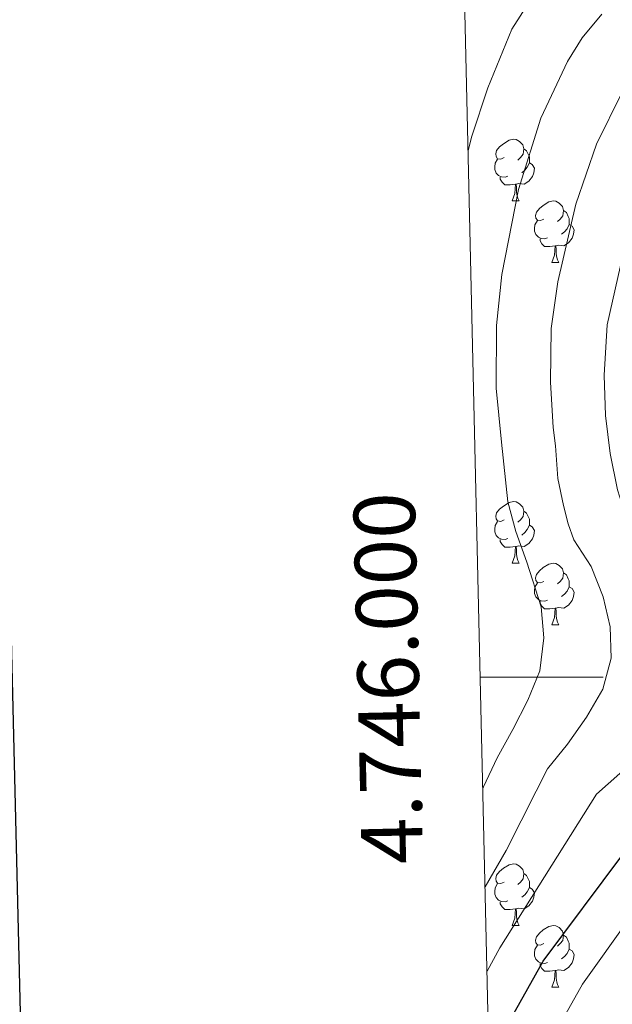
# Model space of a CAD drawing. Units: metres. Extents: x 657515 to 662038, y 743929 to 747002.
# Drawn here: x 658344 to 658440, y 745947 to 746107 of the extents above; entities that cross this region are included whole.
import ezdxf
from ezdxf.enums import TextEntityAlignment as Align

# ---------------------------------------------------------------- set-up
doc = ezdxf.new("R2010")
doc.units = ezdxf.units.M
doc.header["$MEASUREMENT"] = 0
for name, color, linetype, lineweight in [('Carátula', 7, 'Continuous', 0), ('Elementos auxiliares', 7, 'Continuous', 0), ('Entidades rústicas y varios', 7, 'Continuous', 0), ('Relieve y altimetría', 7, 'Continuous', 0)]:
    doc.layers.add(name, color=color, linetype=linetype, lineweight=lineweight)
doc.styles.add('Style-font002', font='font002.shx')

msp = doc.modelspace()

# ---------------------------------------------------------------- linework, layer by layer
at = {"layer": 'Carátula', "color": 7, "linetype": 'Continuous', "lineweight": 0}
msp.add_line((658418.843, 746000), (658438.843, 746000), dxfattribs=at)
msp.add_line((658418.843, 746000), (658438.843, 746000), dxfattribs=at)
at = {"layer": 'Carátula', "color": 7, "linetype": 'Continuous', "lineweight": 30, "flags": 128}
msp.add_lwpolyline([(658325.576, 746704.335), (658383.802, 744290.046), (661937.759, 744375.757), (661879.604, 746787.047), (658325.576, 746704.335)], dxfattribs=at)
msp.add_lwpolyline([(658325.576, 746704.335), (658383.802, 744290.046), (661937.759, 744375.757), (661879.604, 746787.047), (658325.576, 746704.335)], dxfattribs=at)
at = {"layer": 'Carátula', "color": 7, "linetype": 'Continuous', "lineweight": 0}
msp.add_3dface([(657584.493, 743928.852), (662038.282, 744032.501), (661969.183, 747001.709), (657515.394, 746898.06)], dxfattribs=at)
msp.add_3dface([(657584.493, 743928.852), (662038.282, 744032.501), (661969.183, 747001.709), (657515.394, 746898.06)], dxfattribs=at)
at = {"layer": 'Elementos auxiliares', "color": 250, "linetype": 'Continuous', "lineweight": 0}
msp.add_3dface([(658457.07, 744343.03), (661862.45, 744422.28), (661807.94, 746735.62), (658403.7, 746656.36)], dxfattribs=at)
at = {"layer": 'Entidades rústicas y varios', "color": 92, "linetype": 'Continuous', "lineweight": 0, "flags": 128}
for points in [[(658422.739, 746084.65), (658422.209, 746084.385), (658421.679, 746084.44), (658421.414, 746084.81), (658421.359, 746085.235), (658421.519, 746085.755), (658421.999, 746086.35), (658422.634, 746086.88), (658423.534, 746087.465), (658424.279, 746087.625), (658424.704, 746087.57), (658425.234, 746087.255), (658425.764, 746086.67), (658425.924, 746086.03), (658425.814, 746085.18), (658425.389, 746084.65), (658424.969, 746084.225)], [(658425.924, 746086.03), (658426.399, 746085.715), (658426.714, 746085.075), (658426.874, 746084.755), (658426.874, 746084.175), (658426.874, 746083.75), (658426.504, 746083.06), (658426.084, 746082.58), (658425.604, 746082.16)], [(658423.324, 746081.57), (658422.899, 746081.41), (658422.314, 746081.47), (658421.839, 746081.68), (658421.414, 746082.105), (658421.199, 746082.69), (658421.199, 746083.11), (658421.254, 746083.695), (658421.679, 746084.385)], [(658426.874, 746083.75), (658427.329, 746083.5), (658427.674, 746082.885), (658427.564, 746082.16), (658427.354, 746081.52), (658426.769, 746080.78), (658425.974, 746080.3), (658425.124, 746080.405), (658424.694, 746080.275)], [(658424.584, 746080.275), (658423.694, 746080.19), (658422.849, 746080.19), (658422.424, 746080.62), (658422.104, 746081.095), (658422.104, 746081.41)], [(658424.039, 746077.59), (658424.474, 746078.75), (658424.584, 746080.275), (658424.694, 746080.275), (658424.729, 746079.69), (658424.764, 746079.005), (658424.834, 746078.39), (658424.949, 746077.99), (658425.164, 746077.59)], [(658424.039, 746077.59), (658425.164, 746077.59)], [(658429.214, 746074.615), (658428.684, 746074.35), (658428.154, 746074.405), (658427.889, 746074.775), (658427.834, 746075.2), (658427.994, 746075.72), (658428.474, 746076.315), (658429.109, 746076.845), (658430.009, 746077.43), (658430.754, 746077.59), (658431.179, 746077.535), (658431.709, 746077.22), (658432.239, 746076.635), (658432.399, 746075.995), (658432.289, 746075.145), (658431.864, 746074.615), (658431.444, 746074.19)], [(658432.399, 746075.995), (658432.874, 746075.68), (658433.189, 746075.04), (658433.349, 746074.72), (658433.349, 746074.14), (658433.349, 746073.715), (658432.979, 746073.025), (658432.559, 746072.545), (658432.079, 746072.125)], [(658429.799, 746071.535), (658429.374, 746071.375), (658428.789, 746071.435), (658428.314, 746071.645), (658427.889, 746072.07), (658427.674, 746072.655), (658427.674, 746073.075), (658427.729, 746073.66), (658428.154, 746074.35)], [(658433.349, 746073.715), (658433.804, 746073.465), (658434.149, 746072.85), (658434.039, 746072.125), (658433.829, 746071.485), (658433.244, 746070.745), (658432.449, 746070.265), (658431.599, 746070.37), (658431.169, 746070.24)], [(658431.059, 746070.24), (658430.169, 746070.155), (658429.324, 746070.155), (658428.899, 746070.585), (658428.579, 746071.06), (658428.579, 746071.375)], [(658430.514, 746067.555), (658430.949, 746068.715), (658431.059, 746070.24), (658431.169, 746070.24), (658431.204, 746069.655), (658431.239, 746068.97), (658431.309, 746068.355), (658431.424, 746067.955), (658431.639, 746067.555)], [(658430.514, 746067.555), (658431.639, 746067.555)], [(658422.739, 746025.658), (658422.209, 746025.393), (658421.679, 746025.448), (658421.414, 746025.818), (658421.359, 746026.243), (658421.519, 746026.763), (658421.999, 746027.358), (658422.634, 746027.888), (658423.534, 746028.473), (658424.279, 746028.633), (658424.704, 746028.578), (658425.234, 746028.263), (658425.764, 746027.678), (658425.924, 746027.038), (658425.814, 746026.188), (658425.389, 746025.658), (658424.969, 746025.233)], [(658425.924, 746027.038), (658426.399, 746026.723), (658426.714, 746026.083), (658426.874, 746025.763), (658426.874, 746025.183), (658426.874, 746024.758), (658426.504, 746024.068), (658426.084, 746023.588), (658425.604, 746023.168)], [(658423.324, 746022.578), (658422.899, 746022.418), (658422.314, 746022.478), (658421.839, 746022.688), (658421.414, 746023.113), (658421.199, 746023.698), (658421.199, 746024.118), (658421.254, 746024.703), (658421.679, 746025.393)], [(658426.874, 746024.758), (658427.329, 746024.508), (658427.674, 746023.893), (658427.564, 746023.168), (658427.354, 746022.528), (658426.769, 746021.788), (658425.974, 746021.308), (658425.124, 746021.413), (658424.694, 746021.283)], [(658424.584, 746021.283), (658423.694, 746021.198), (658422.849, 746021.198), (658422.424, 746021.628), (658422.104, 746022.103), (658422.104, 746022.418)], [(658424.039, 746018.598), (658424.474, 746019.758), (658424.584, 746021.283), (658424.694, 746021.283), (658424.729, 746020.698), (658424.764, 746020.013), (658424.834, 746019.398), (658424.949, 746018.998), (658425.164, 746018.598)], [(658424.039, 746018.598), (658425.164, 746018.598)], [(658429.214, 746015.623), (658428.684, 746015.358), (658428.154, 746015.413), (658427.889, 746015.783), (658427.834, 746016.208), (658427.994, 746016.728), (658428.474, 746017.323), (658429.109, 746017.853), (658430.009, 746018.438), (658430.754, 746018.598), (658431.179, 746018.543), (658431.709, 746018.228), (658432.239, 746017.643), (658432.399, 746017.003), (658432.289, 746016.153), (658431.864, 746015.623), (658431.444, 746015.198)], [(658432.399, 746017.003), (658432.874, 746016.688), (658433.189, 746016.048), (658433.349, 746015.728), (658433.349, 746015.148), (658433.349, 746014.723), (658432.979, 746014.033), (658432.559, 746013.553), (658432.079, 746013.133)], [(658429.799, 746012.543), (658429.374, 746012.383), (658428.789, 746012.443), (658428.314, 746012.653), (658427.889, 746013.078), (658427.674, 746013.663), (658427.674, 746014.083), (658427.729, 746014.668), (658428.154, 746015.358)], [(658433.349, 746014.723), (658433.804, 746014.473), (658434.149, 746013.858), (658434.039, 746013.133), (658433.829, 746012.493), (658433.244, 746011.753), (658432.449, 746011.273), (658431.599, 746011.378), (658431.169, 746011.248)], [(658431.059, 746011.248), (658430.169, 746011.163), (658429.324, 746011.163), (658428.899, 746011.593), (658428.579, 746012.068), (658428.579, 746012.383)], [(658430.514, 746008.563), (658430.949, 746009.723), (658431.059, 746011.248), (658431.169, 746011.248), (658431.204, 746010.663), (658431.239, 746009.978), (658431.309, 746009.363), (658431.424, 746008.963), (658431.639, 746008.563)], [(658430.514, 746008.563), (658431.639, 746008.563)], [(658422.739, 745966.666), (658422.209, 745966.401), (658421.679, 745966.456), (658421.414, 745966.826), (658421.359, 745967.251), (658421.519, 745967.771), (658421.999, 745968.366), (658422.634, 745968.896), (658423.534, 745969.481), (658424.279, 745969.641), (658424.704, 745969.586), (658425.234, 745969.271), (658425.764, 745968.686), (658425.924, 745968.046), (658425.814, 745967.196), (658425.389, 745966.666), (658424.969, 745966.241)], [(658425.924, 745968.046), (658426.399, 745967.731), (658426.714, 745967.091), (658426.874, 745966.771), (658426.874, 745966.191), (658426.874, 745965.766), (658426.504, 745965.076), (658426.084, 745964.596), (658425.604, 745964.176)], [(658423.324, 745963.586), (658422.899, 745963.426), (658422.314, 745963.486), (658421.839, 745963.696), (658421.414, 745964.121), (658421.199, 745964.706), (658421.199, 745965.126), (658421.254, 745965.711), (658421.679, 745966.401)], [(658426.874, 745965.766), (658427.329, 745965.516), (658427.674, 745964.901), (658427.564, 745964.176), (658427.354, 745963.536), (658426.769, 745962.796), (658425.974, 745962.316), (658425.124, 745962.421), (658424.694, 745962.291)], [(658424.584, 745962.291), (658423.694, 745962.206), (658422.849, 745962.206), (658422.424, 745962.636), (658422.104, 745963.111), (658422.104, 745963.426)], [(658424.039, 745959.606), (658424.474, 745960.766), (658424.584, 745962.291), (658424.694, 745962.291), (658424.729, 745961.706), (658424.764, 745961.021), (658424.834, 745960.406), (658424.949, 745960.006), (658425.164, 745959.606)], [(658424.039, 745959.606), (658425.164, 745959.606)], [(658429.214, 745956.631), (658428.684, 745956.366), (658428.154, 745956.421), (658427.889, 745956.791), (658427.834, 745957.216), (658427.994, 745957.736), (658428.474, 745958.331), (658429.109, 745958.861), (658430.009, 745959.446), (658430.754, 745959.606), (658431.179, 745959.551), (658431.709, 745959.236), (658432.239, 745958.651), (658432.399, 745958.011), (658432.289, 745957.161), (658431.864, 745956.631), (658431.444, 745956.206)], [(658432.399, 745958.011), (658432.874, 745957.696), (658433.189, 745957.056), (658433.349, 745956.736), (658433.349, 745956.156), (658433.349, 745955.731), (658432.979, 745955.041), (658432.559, 745954.561), (658432.079, 745954.141)], [(658429.799, 745953.551), (658429.374, 745953.391), (658428.789, 745953.451), (658428.314, 745953.661), (658427.889, 745954.086), (658427.674, 745954.671), (658427.674, 745955.091), (658427.729, 745955.676), (658428.154, 745956.366)], [(658433.349, 745955.731), (658433.804, 745955.481), (658434.149, 745954.866), (658434.039, 745954.141), (658433.829, 745953.501), (658433.244, 745952.761), (658432.449, 745952.281), (658431.599, 745952.386), (658431.169, 745952.256)], [(658431.059, 745952.256), (658430.169, 745952.171), (658429.324, 745952.171), (658428.899, 745952.601), (658428.579, 745953.076), (658428.579, 745953.391)], [(658430.514, 745949.571), (658430.949, 745950.731), (658431.059, 745952.256), (658431.169, 745952.256), (658431.204, 745951.671), (658431.239, 745950.986), (658431.309, 745950.371), (658431.424, 745949.971), (658431.639, 745949.571)], [(658430.514, 745949.571), (658431.639, 745949.571)]]:
    msp.add_lwpolyline(points, dxfattribs=at)
at = {"layer": 'Relieve y altimetría', "color": 30, "linetype": 'Continuous', "lineweight": 0, "flags": 128}
for points, elevation in [([(658416.864, 746085.732), (658417.436, 746087.919), (658420.105, 746095.985), (658423.991, 746105.537), (658426.7, 746109.739)], 855), ([(658419.26, 745981.901), (658419.365, 745982.162), (658421.601, 745986.878), (658424.135, 745991.519), (658426.611, 745996.294), (658428.549, 746001.057), (658429.206, 746006.41), (658428.792, 746011.469), (658426.412, 746018.746), (658424.652, 746023.719), (658423.352, 746028.594), (658422.301, 746038.287), (658421.428, 746047.066), (658421.507, 746057.276), (658422.384, 746065.58), (658425.062, 746079.4), (658428.721, 746091.043), (658433.044, 746100.271), (658435.46, 746104.109), (658438.639, 746107.974)], 860), ([(658419.946, 745952.14), (658422.033, 745955.94), (658437.78, 745980.946), (658443.949, 745986.438), (658447.301, 745990.094), (658449.283, 745992.643), (658451.605, 745997.128), (658452.474, 746000.093), (658452.994, 746005.139), (658452.069, 746009.537), (658448.207, 746017.071), (658442.718, 746025.753), (658441.212, 746030.521), (658440.012, 746036.451), (658439.268, 746042.652), (658439.02, 746049.173), (658439.532, 746057.405), (658442.141, 746068.961), (658445.294, 746079.171), (658447.219, 746083.779), (658450.957, 746090.237), (658459.783, 746100.407), (658463.694, 746104.361), (658468.944, 746108.021)], 870), ([(658419.63, 745965.86), (658423.054, 745971.807), (658427.94, 745981.439), (658429.822, 745985.094), (658433.044, 745989.132), (658436.177, 745993.519), (658438.794, 745998.053), (658440.186, 746003.1), (658440.013, 746008.219), (658438.848, 746013.125), (658436.901, 746018.013), (658434.076, 746022.394), (658433.153, 746024.987), (658432.383, 746027.962), (658431.498, 746032.389), (658431.098, 746037.706), (658430.74, 746040.661), (658430.304, 746048.046), (658430.381, 746056.787), (658431.507, 746064.394), (658434.431, 746077.019), (658437.779, 746086.798), (658441.938, 746095.298)], 865), ([(658427.427, 745935.655), (658435.48, 745950.026), (658450.675, 745971.229)], 880)]:
    msp.add_lwpolyline(points, dxfattribs=dict(at, elevation=elevation))
at = {"layer": 'Relieve y altimetría', "color": 30, "linetype": 'Continuous', "lineweight": 30, "elevation": 875, "flags": 128}
msp.add_lwpolyline([(658420.855, 745939.078), (658429.085, 745953.774), (658442.051, 745971.167)], dxfattribs=at)

# ---------------------------------------------------------------- texts
at = {"layer": 'Carátula', "color": 7, "linetype": 'Continuous', "lineweight": 0, "style": 'Style-font002'}
msp.add_text('4.746.000', height=10, rotation=91.32162, dxfattribs=at).set_placement((658408.844, 745999.95), align=Align.CENTER)
msp.add_text('4.746.000', height=10, rotation=91.32162, dxfattribs=at).set_placement((658408.844, 745999.95), align=Align.CENTER)

doc.saveas('drawing.dxf')
